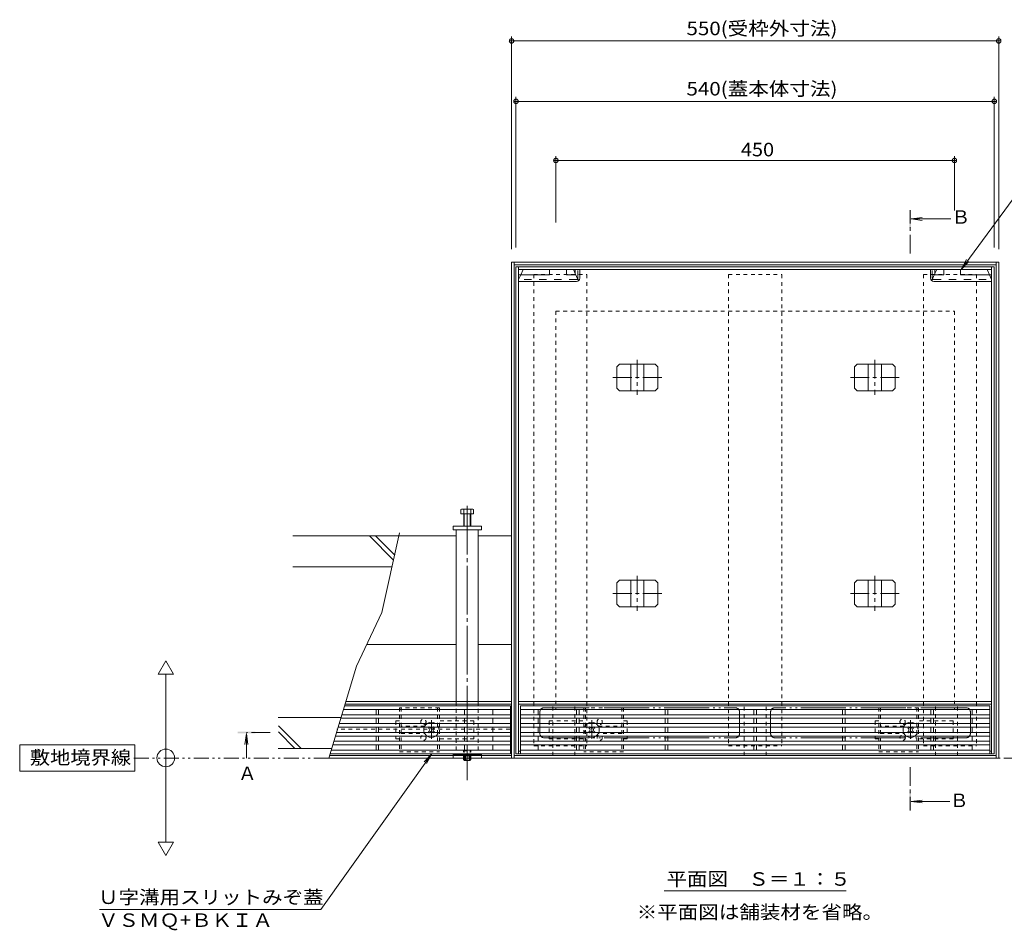
# Model space of a CAD drawing. Units: millimetres. Extents: x -1871 to 1953, y -1371 to 1371.
# Drawn here: x -1871 to -759, y -7 to 1021 of the extents above; entities that cross this region are included whole.
import ezdxf

# ---------------------------------------------------------------- set-up
doc = ezdxf.new("R2010")
doc.units = ezdxf.units.MM
doc.header["$LTSCALE"] = 5
for name, pattern in [('JWW_CENTER1', [6.773333, 4.233333, -0.846667, 0.846667, -0.846667]), ('JWW_CENTER2', [13.546667, 11.006667, -0.846667, 0.846667, -0.846667]), ('JWW_DASHED1', [1.693333, 0.846667, -0.846667]), ('JWW_DASHED2', [3.386667, 1.693333, -1.693333]), ('JWW_PHANTOM1', [6.773333, 3.386667, -0.846667, 0.423333, -0.846667, 0.423333, -0.846667]), ('JWW_PHANTOM2', [13.546667, 10.16, -0.846667, 0.423333, -0.846667, 0.423333, -0.846667])]:
    doc.linetypes.add(name, pattern=pattern)
for name, color, linetype in [('B-0', 7, 'Continuous'), ('B-1', 7, 'Continuous'), ('B-2', 7, 'Continuous'), ('B-4', 7, 'Continuous'), ('B-5', 7, 'Continuous'), ('B-8', 7, 'Continuous')]:
    doc.layers.add(name, color=color, linetype=linetype)
doc.styles.add('ＭＳ ゴシック', font='txt', dxfattribs={"height": 1})

msp = doc.modelspace()

# ---------------------------------------------------------------- linework, layer by layer
at = {"layer": 'B-0', "color": 7, "linetype": 'Continuous', "lineweight": 9}
for p, q in [((-1315.3, 747.1), (-1315.3, 187.1)), ((-1315.3, 747.1), (-765.3, 747.1)), ((-1312.3, 747.1), (-1312.3, 187.1)), ((-768.3, 747.1), (-768.3, 187.1)), ((-765.3, 747.1), (-765.3, 187.1)), ((-1312.3, 744.1), (-768.3, 744.1)), ((-1310.3, 742.1), (-1310.3, 192.1)), ((-1310.3, 742.1), (-770.3, 742.1)), ((-1307.3, 742.1), (-1307.3, 192.1)), ((-773.3, 739.1), (-1307.3, 739.1)), ((-1304.9, 733.1), (-1302.3, 739.1)), ((-1272.3, 739.1), (-1272.3, 733.1)), ((-1253.3, 739.1), (-1253.3, 733.1)), ((-1245.3, 739.1), (-1243.3, 734.5)), ((-1243.3, 739.1), (-1243.3, 733.1)), ((-1238.3, 729.2), (-1238.3, 739.1)), ((-842.3, 729.2), (-842.3, 739.1)), ((-837.3, 739.1), (-837.3, 733.1)), ((-835.3, 739.1), (-837.3, 734.5)), ((-827.3, 739.1), (-827.3, 733.1)), ((-808.3, 739.1), (-808.3, 733.1)), ((-775.6, 733.1), (-778.3, 739.1)), ((-773.3, 742.1), (-773.3, 192.1)), ((-770.3, 742.1), (-770.3, 192.1)), ((-1307.3, 733.1), (-1272.3, 733.1)), ((-1241.9, 725.6), (-1307.3, 725.6)), ((-1253.3, 733.1), (-1243.3, 733.1)), ((-1240.4, 727.7), (-1240.5, 727.6)), ((-1240.5, 727.6), (-1240.5, 727.6)), ((-1240.5, 727.6), (-1240.5, 727.6)), ((-1240.5, 727.6), (-1240.4, 727.5)), ((-1240.1, 727.6), (-1240.5, 727.6)), ((-1240.5, 727.6), (-1240.5, 727.6)), ((-1240.5, 727.6), (-1240.5, 727.6)), ((-1240.3, 727.8), (-1240.4, 727.8)), ((-1240.4, 727.8), (-1240.4, 727.8)), ((-1240.4, 727.8), (-1240.4, 727.8)), ((-1240.4, 727.8), (-1240.4, 727.7)), ((-1240.4, 727.7), (-1240.4, 727.7)), ((-1240.4, 727.7), (-1240.4, 727.7)), ((-1240.4, 727.7), (-1240.4, 727.7)), ((-1240.4, 727.5), (-1240.4, 727.5)), ((-1240.4, 727.5), (-1240.4, 727.5)), ((-1240.4, 727.5), (-1240.4, 727.5)), ((-1240.4, 727.5), (-1240.4, 727.5)), ((-1240.4, 727.5), (-1240.4, 727.4)), ((-1240.4, 727.4), (-1240.3, 727.4)), ((-1240.3, 727.4), (-1240.3, 727.8)), ((-1240.2, 727.8), (-1240.3, 727.8)), ((-1240.3, 727.8), (-1240.3, 727.8)), ((-1240.3, 727.8), (-1240.3, 727.8)), ((-1240.3, 727.8), (-1240.3, 727.8)), ((-1240.3, 727.4), (-1240.3, 727.4)), ((-1240.3, 727.4), (-1240.3, 727.4)), ((-1240.3, 727.4), (-1240.3, 727.4)), ((-1240.3, 727.4), (-1240.3, 727.4)), ((-1240.3, 727.4), (-1240.2, 727.4)), ((-1240.1, 727.8), (-1240.2, 727.8)), ((-1240.2, 727.8), (-1240.2, 727.8)), ((-1240.2, 727.8), (-1240.2, 727.8)), ((-1240.2, 727.8), (-1240.2, 727.8)), ((-1240.2, 727.8), (-1240.2, 727.8)), ((-1240.2, 727.4), (-1240.2, 727.4)), ((-1240.2, 727.4), (-1240.2, 727.4)), ((-1240.2, 727.4), (-1240.2, 727.4)), ((-1240.2, 727.4), (-1240.1, 727.4)), ((-1240.1, 727.7), (-1240.1, 727.8)), ((-1240.1, 727.6), (-1240.1, 727.7)), ((-1240.1, 727.7), (-1240.1, 727.7)), ((-1240.1, 727.7), (-1240.1, 727.7)), ((-1240.1, 727.7), (-1240.1, 727.7)), ((-1240.1, 727.7), (-1240.1, 727.7)), ((-1240.1, 727.5), (-1240.1, 727.6)), ((-1240.1, 727.6), (-1240.1, 727.6)), ((-1240.1, 727.6), (-1240.1, 727.6)), ((-1240.1, 727.6), (-1240.1, 727.6)), ((-1240.1, 727.4), (-1240.1, 727.5)), ((-1240.1, 727.5), (-1240.1, 727.5)), ((-1240.1, 727.5), (-1240.1, 727.5)), ((-1240.1, 727.5), (-1240.1, 727.5)), ((-1240.1, 727.5), (-1240.1, 727.5)), ((-840.4, 727.7), (-840.5, 727.6)), ((-840.5, 727.6), (-840.5, 727.6)), ((-840.5, 727.6), (-840.5, 727.6)), ((-840.5, 727.6), (-840.4, 727.5)), ((-840.1, 727.6), (-840.5, 727.6)), ((-840.5, 727.6), (-840.5, 727.6)), ((-840.5, 727.6), (-840.5, 727.6)), ((-840.3, 727.8), (-840.4, 727.8)), ((-840.4, 727.8), (-840.4, 727.8)), ((-840.4, 727.8), (-840.4, 727.8)), ((-840.4, 727.8), (-840.4, 727.7)), ((-840.4, 727.7), (-840.4, 727.7)), ((-840.4, 727.7), (-840.4, 727.7)), ((-840.4, 727.7), (-840.4, 727.7)), ((-840.4, 727.5), (-840.4, 727.5)), ((-840.4, 727.5), (-840.4, 727.5)), ((-840.4, 727.5), (-840.4, 727.5)), ((-840.4, 727.5), (-840.4, 727.5)), ((-840.4, 727.5), (-840.4, 727.4)), ((-840.4, 727.4), (-840.3, 727.4)), ((-840.3, 727.4), (-840.3, 727.8)), ((-840.2, 727.8), (-840.3, 727.8)), ((-840.3, 727.8), (-840.3, 727.8)), ((-840.3, 727.8), (-840.3, 727.8)), ((-840.3, 727.8), (-840.3, 727.8)), ((-840.3, 727.4), (-840.3, 727.4)), ((-840.3, 727.4), (-840.3, 727.4)), ((-840.3, 727.4), (-840.3, 727.4)), ((-840.3, 727.4), (-840.3, 727.4)), ((-840.3, 727.4), (-840.2, 727.4)), ((-840.1, 727.8), (-840.2, 727.8)), ((-840.2, 727.8), (-840.2, 727.8)), ((-840.2, 727.8), (-840.2, 727.8)), ((-840.2, 727.8), (-840.2, 727.8)), ((-840.2, 727.8), (-840.2, 727.8)), ((-840.2, 727.4), (-840.2, 727.4)), ((-840.2, 727.4), (-840.2, 727.4)), ((-840.2, 727.4), (-840.2, 727.4)), ((-840.2, 727.4), (-840.1, 727.4)), ((-840.1, 727.7), (-840.1, 727.8)), ((-840.1, 727.6), (-840.1, 727.7)), ((-840.1, 727.7), (-840.1, 727.7)), ((-840.1, 727.7), (-840.1, 727.7)), ((-840.1, 727.7), (-840.1, 727.7)), ((-840.1, 727.7), (-840.1, 727.7)), ((-840.1, 727.5), (-840.1, 727.6)), ((-840.1, 727.6), (-840.1, 727.6)), ((-840.1, 727.6), (-840.1, 727.6)), ((-840.1, 727.6), (-840.1, 727.6)), ((-840.1, 727.4), (-840.1, 727.5)), ((-840.1, 727.5), (-840.1, 727.5)), ((-840.1, 727.5), (-840.1, 727.5)), ((-840.1, 727.5), (-840.1, 727.5)), ((-840.1, 727.5), (-840.1, 727.5)), ((-838.7, 725.6), (-773.3, 725.6)), ((-827.3, 733.1), (-837.3, 733.1)), ((-773.3, 733.1), (-808.3, 733.1)), ((-1381.3, 445.1), (-1381.3, 449.1)), ((-1381.3, 449.1), (-1349.3, 449.1)), ((-1349.3, 445.1), (-1381.3, 445.1)), ((-1377.8, 445.1), (-1377.8, 251.1)), ((-1352.8, 445.1), (-1352.8, 251.1)), ((-1349.3, 449.1), (-1349.3, 445.1)), ((-1377.8, 438.1), (-1442.3, 438.1)), ((-1315.3, 438.1), (-1352.8, 438.1)), ((-1478.8, 315.3), (-1377.8, 315.3)), ((-1352.8, 315.3), (-1315.3, 315.3)), ((-1315.3, 248.1), (-1503.2, 248.1)), ((-1315.3, 251.1), (-1502.3, 251.1)), ((-1307.3, 251.1), (-773.3, 251.1)), ((-1307.3, 248.1), (-773.3, 248.1)), ((-1445.8, 229.1), (-1441.8, 229.1)), ((-1409.1, 221.4), (-1408.1, 222.5)), ((-1407.2, 221.6), (-1408.1, 222.5)), ((-1404.3, 221.6), (-1403.5, 222.5)), ((-1403.5, 222.5), (-1402.4, 221.4)), ((-1227.1, 222.5), (-1228.1, 221.4)), ((-1226.2, 221.6), (-1227.1, 222.5)), ((-1223.3, 221.6), (-1222.5, 222.5)), ((-1221.4, 221.4), (-1222.5, 222.5)), ((-1184.8, 229.1), (-1188.8, 229.1)), ((-904.8, 229.1), (-900.8, 229.1)), ((-868.1, 221.4), (-867.1, 222.5)), ((-866.2, 221.6), (-867.1, 222.5)), ((-863.3, 221.6), (-862.5, 222.5)), ((-862.5, 222.5), (-861.4, 221.4)), ((-1408.2, 220.5), (-1409.1, 221.4)), ((-1408.2, 217.7), (-1409.1, 216.8)), ((-1408.1, 215.7), (-1409.1, 216.8)), ((-1407.2, 216.6), (-1408.1, 215.7)), ((-1404.3, 216.6), (-1403.5, 215.7)), ((-1402.4, 216.8), (-1403.5, 215.7)), ((-1403.3, 220.5), (-1402.4, 221.4)), ((-1403.3, 217.7), (-1402.4, 216.8)), ((-1316.3, 219.7), (-1315.3, 219.7)), ((-1227.2, 220.5), (-1228.1, 221.4)), ((-1227.2, 217.7), (-1228.1, 216.8)), ((-1228.1, 216.8), (-1227.1, 215.7)), ((-1226.2, 216.6), (-1227.1, 215.7)), ((-1223.3, 216.6), (-1222.5, 215.7)), ((-1222.5, 215.7), (-1221.4, 216.8)), ((-1222.3, 220.5), (-1221.4, 221.4)), ((-1222.3, 217.7), (-1221.4, 216.8)), ((-867.2, 220.5), (-868.1, 221.4)), ((-867.2, 217.7), (-868.1, 216.8)), ((-867.1, 215.7), (-868.1, 216.8)), ((-866.2, 216.6), (-867.1, 215.7)), ((-863.3, 216.6), (-862.5, 215.7)), ((-861.4, 216.8), (-862.5, 215.7)), ((-862.3, 220.5), (-861.4, 221.4)), ((-862.3, 217.7), (-861.4, 216.8)), ((-1441.8, 209.1), (-1445.8, 209.1)), ((-1188.8, 209.1), (-1184.8, 209.1)), ((-900.8, 209.1), (-904.8, 209.1)), ((-1315.3, 190.1), (-1520.7, 190.1)), ((-1381.3, 191.1), (-1349.3, 191.1)), ((-1381.3, 187.1), (-1381.3, 191.1)), ((-1349.3, 191.1), (-1349.3, 187.1)), ((-1312.3, 190.1), (-768.3, 190.1)), ((-1310.3, 192.1), (-770.3, 192.1)), ((-1307.3, 195.1), (-1305.3, 195.1)), ((-773.3, 195.1), (-775.3, 195.1)), ((-765.3, 187.1), (-1521.6, 187.1)), ((-1349.3, 187.1), (-1381.3, 187.1))]:
    msp.add_line(p, q, dxfattribs=at)
at = {"layer": 'B-0', "color": 7, "linetype": 'JWW_DASHED2', "lineweight": 9}
for p, q in [((-1243.3, 734.5), (-1240.3, 727.6)), ((-1240.3, 729.2), (-1240.3, 739.1)), ((-840.3, 729.2), (-840.3, 739.1)), ((-837.3, 734.5), (-840.3, 727.6)), ((-1307.3, 727.6), (-1304.9, 733.1)), ((-1241.9, 727.6), (-1307.3, 727.6)), ((-838.7, 727.6), (-773.3, 727.6)), ((-773.3, 727.6), (-775.6, 733.1))]:
    msp.add_line(p, q, dxfattribs=at)
at = {"layer": 'B-0', "color": 7, "linetype": 'JWW_DASHED1', "lineweight": 9}
for p, q in [((-1290.3, 733.3), (-1290.3, 200.9)), ((-1290.3, 733.3), (-1230.3, 733.3)), ((-1230.3, 733.3), (-1230.3, 200.9)), ((-1070.3, 733.3), (-1070.3, 200.9)), ((-1070.3, 733.3), (-1010.3, 733.3)), ((-1010.3, 733.3), (-1010.3, 200.9)), ((-850.3, 733.3), (-850.3, 200.9)), ((-850.3, 733.3), (-790.3, 733.3)), ((-790.3, 733.3), (-790.3, 200.9)), ((-1377.8, 251.1), (-1377.8, 191.1)), ((-1352.8, 251.1), (-1352.8, 191.1)), ((-1268.8, 190.1), (-1268.8, 248.1)), ((-1243.8, 190.1), (-1243.8, 248.1)), ((-1052.8, 190.1), (-1052.8, 248.1)), ((-1027.8, 190.1), (-1027.8, 248.1)), ((-836.8, 190.1), (-836.8, 248.1)), ((-811.8, 190.1), (-811.8, 248.1)), ((-1445.8, 229.1), (-1445.8, 209.1)), ((-1413.3, 223.1), (-1439.8, 223.1)), ((-1357.8, 229.1), (-1396.8, 229.1)), ((-1357.8, 229.1), (-1357.8, 209.1)), ((-1272.8, 229.1), (-1272.8, 209.1)), ((-1272.8, 229.1), (-1233.8, 229.1)), ((-1217.3, 223.1), (-1190.8, 223.1)), ((-1184.8, 229.1), (-1184.8, 209.1)), ((-904.8, 229.1), (-904.8, 209.1)), ((-872.3, 223.1), (-898.8, 223.1)), ((-816.8, 229.1), (-855.8, 229.1)), ((-816.8, 229.1), (-816.8, 209.1)), ((-1317.3, 219.7), (-1512.7, 219.7)), ((-1439.8, 215.1), (-1413.3, 215.1)), ((-1190.8, 215.1), (-1217.3, 215.1)), ((-898.8, 215.1), (-872.3, 215.1)), ((-1357.8, 209.1), (-1396.8, 209.1)), ((-1290.3, 200.9), (-1230.3, 200.9)), ((-1272.8, 209.1), (-1233.8, 209.1)), ((-1070.3, 200.9), (-1010.3, 200.9)), ((-816.8, 209.1), (-855.8, 209.1)), ((-850.3, 200.9), (-790.3, 200.9)), ((-1381.3, 187.1), (-1381.3, 191.1)), ((-1349.3, 191.1), (-1381.3, 191.1)), ((-1349.3, 187.1), (-1349.3, 191.1))]:
    msp.add_line(p, q, dxfattribs=at)
at = {"layer": 'B-0', "color": 2, "linetype": 'JWW_DASHED1', "lineweight": 9}
for p, q in [((-1265.3, 692.1), (-1265.3, 242.1)), ((-1265.3, 692.1), (-815.3, 692.1)), ((-815.3, 692.1), (-815.3, 242.1)), ((-1396.8, 244.1), (-1441.8, 244.1)), ((-1441.8, 244.1), (-1441.8, 194.1)), ((-1439.8, 244.1), (-1439.8, 194.1)), ((-1398.8, 244.1), (-1398.8, 194.1)), ((-1396.8, 244.1), (-1396.8, 194.1)), ((-1265.3, 242.1), (-815.3, 242.1)), ((-1233.8, 244.1), (-1188.8, 244.1)), ((-1233.8, 244.1), (-1233.8, 194.1)), ((-1231.8, 244.1), (-1231.8, 194.1)), ((-1190.8, 244.1), (-1190.8, 194.1)), ((-1188.8, 244.1), (-1188.8, 194.1)), ((-855.8, 244.1), (-900.8, 244.1)), ((-900.8, 244.1), (-900.8, 194.1)), ((-898.8, 244.1), (-898.8, 194.1)), ((-857.8, 244.1), (-857.8, 194.1)), ((-855.8, 244.1), (-855.8, 194.1)), ((-1441.8, 194.1), (-1396.8, 194.1)), ((-1369.4, 195.4), (-1368.7, 196.1)), ((-1369.4, 185.3), (-1369.4, 195.4)), ((-1369.4, 195.4), (-1361.4, 195.4)), ((-1368.7, 185.1), (-1368.7, 196.1)), ((-1362.1, 196.1), (-1368.7, 196.1)), ((-1362.1, 189.6), (-1368.7, 189.6)), ((-1367.8, 189.6), (-1365.3, 191.1)), ((-1367.8, 189.6), (-1367.8, 185.1)), ((-1367.3, 189.6), (-1367.3, 185.1)), ((-1362.8, 189.6), (-1365.3, 191.1)), ((-1363.3, 189.6), (-1363.3, 185.1)), ((-1362.8, 189.6), (-1362.8, 185.1)), ((-1361.4, 195.4), (-1362.1, 196.1)), ((-1362.1, 185.1), (-1362.1, 196.1)), ((-1361.4, 185.3), (-1361.4, 195.4)), ((-1188.8, 194.1), (-1233.8, 194.1)), ((-900.8, 194.1), (-855.8, 194.1)), ((-1369.4, 185.3), (-1361.4, 185.3)), ((-1369.2, 185.1), (-1369.4, 185.3)), ((-1361.6, 185.1), (-1361.4, 185.3))]:
    msp.add_line(p, q, dxfattribs=at)
at = {"layer": 'B-0', "color": 2, "linetype": 'JWW_CENTER1', "lineweight": 9}
for p, q in [((-1173.3, 637.1), (-1173.3, 597.4)), ((-905.3, 637.1), (-905.3, 597.4)), ((-1200.8, 617.1), (-1145.3, 617.1)), ((-932.8, 617.1), (-877.3, 617.1)), ((-1173.3, 393.1), (-1173.3, 353.4)), ((-905.3, 393.1), (-905.3, 353.4)), ((-1200.8, 373.1), (-1145.3, 373.1)), ((-932.8, 373.1), (-877.3, 373.1))]:
    msp.add_line(p, q, dxfattribs=at)
at = {"layer": 'B-0', "color": 2, "linetype": 'Continuous', "lineweight": 9}
for p, q in [((-1193.3, 632.1), (-1196.3, 629.1)), ((-1196.3, 629.1), (-1196.3, 605.1)), ((-1193.3, 632.1), (-1153.2, 632.1)), ((-1180.8, 632.1), (-1180.8, 602.1)), ((-1165.8, 632.1), (-1165.8, 602.1)), ((-1153.2, 632.1), (-1150.2, 629.1)), ((-1150.2, 629.1), (-1150.2, 605.1)), ((-925.3, 632.1), (-928.3, 629.1)), ((-928.3, 629.1), (-928.3, 605.1)), ((-925.3, 632.1), (-885.2, 632.1)), ((-912.8, 632.1), (-912.8, 602.1)), ((-897.8, 632.1), (-897.8, 602.1)), ((-885.2, 632.1), (-882.2, 629.1)), ((-882.2, 629.1), (-882.2, 605.1)), ((-1193.3, 602.1), (-1196.3, 605.1)), ((-1193.3, 602.1), (-1153.2, 602.1)), ((-1153.2, 602.1), (-1150.2, 605.1)), ((-925.3, 602.1), (-928.3, 605.1)), ((-925.3, 602.1), (-885.2, 602.1)), ((-885.2, 602.1), (-882.2, 605.1)), ((-1372.5, 463.1), (-1372.5, 467.8)), ((-1359.7, 468.4), (-1370.9, 468.4)), ((-1369.3, 449.1), (-1369.3, 467.8)), ((-1361.3, 449.1), (-1361.3, 467.8)), ((-1358.1, 463.1), (-1358.1, 467.8)), ((-1358.1, 463.1), (-1372.5, 463.1)), ((-1368.6, 449.1), (-1368.6, 463.1)), ((-1362, 449.1), (-1362, 463.1)), ((-1193.3, 388.1), (-1196.3, 385.1)), ((-1196.3, 385.1), (-1196.3, 361.1)), ((-1193.3, 388.1), (-1153.2, 388.1)), ((-1180.8, 388.1), (-1180.8, 358.1)), ((-1165.8, 388.1), (-1165.8, 358.1)), ((-1153.2, 388.1), (-1150.2, 385.1)), ((-1150.2, 385.1), (-1150.2, 361.1)), ((-925.3, 388.1), (-928.3, 385.1)), ((-928.3, 385.1), (-928.3, 361.1)), ((-925.3, 388.1), (-885.2, 388.1)), ((-912.8, 388.1), (-912.8, 358.1)), ((-897.8, 388.1), (-897.8, 358.1)), ((-885.2, 388.1), (-882.2, 385.1)), ((-882.2, 385.1), (-882.2, 361.1)), ((-1193.3, 358.1), (-1196.3, 361.1)), ((-1193.3, 358.1), (-1153.2, 358.1)), ((-1153.2, 358.1), (-1150.2, 361.1)), ((-925.3, 358.1), (-928.3, 361.1)), ((-925.3, 358.1), (-885.2, 358.1)), ((-885.2, 358.1), (-882.2, 361.1)), ((-1368.7, 184.6), (-1369.2, 185.1)), ((-1368.7, 184.6), (-1368.7, 185.1)), ((-1368.7, 184.6), (-1362.1, 184.6)), ((-1367.8, 185.1), (-1367.8, 184.6)), ((-1367.3, 185.1), (-1367.3, 184.6)), ((-1363.3, 185.1), (-1363.3, 184.6)), ((-1362.8, 185.1), (-1362.8, 184.6)), ((-1362.1, 184.6), (-1361.6, 185.1)), ((-1362.1, 184.6), (-1362.1, 185.1))]:
    msp.add_line(p, q, dxfattribs=at)
at = {"layer": 'B-0', "color": 7, "linetype": 'JWW_CENTER2', "lineweight": 9}
msp.add_line((-1365.3, 472.1), (-1365.3, 162.1), dxfattribs=at)
at = {"layer": 'B-0', "color": 7, "linetype": 'JWW_CENTER1', "lineweight": 9}
for p, q in [((-1405.8, 208.9), (-1405.8, 230.2)), ((-1224.8, 208.9), (-1224.8, 230.2)), ((-864.8, 208.9), (-864.8, 230.2))]:
    msp.add_line(p, q, dxfattribs=at)
at = {"layer": 'B-0', "color": 7, "linetype": 'JWW_DASHED1', "lineweight": 9}
for centre in [(-1414.8, 228.1), (-1215.8, 228.1), (-873.8, 228.1), (-1414.8, 210.1), (-1215.8, 210.1), (-873.8, 210.1)]:
    msp.add_circle(centre, 3, dxfattribs=at)
at = {"layer": 'B-0', "color": 7, "linetype": 'JWW_DASHED2', "lineweight": 9}
for centre, start, end in [((-1241.9, 729.2), 270, 0), ((-838.7, 729.2), 180, 270)]:
    msp.add_arc(centre, 1.6, start, end, dxfattribs=at)
at = {"layer": 'B-0', "color": 7, "linetype": 'Continuous', "lineweight": 9}
for centre, radius, start, end in [((-1241.9, 729.2), 3.6, 270, 0), ((-838.7, 729.2), 3.6, 180, 270), ((-1405.8, 219.1), 8.5, 55.4397, 124.5603), ((-1224.8, 219.1), 8.5, 55.4397, 124.5603), ((-864.8, 219.1), 8.5, 55.4397, 124.5603), ((-1405.8, 219.1), 8.5, 159.3327, 200.6673), ((-1405.8, 219.1), 8.5, 235.4397, 304.5603), ((-1409.6, 219.1), 2, 315, 45), ((-1405.8, 223), 2, 225, 315), ((-1405.8, 215.2), 2, 45, 135), ((-1401.9, 219.1), 2, 135, 225), ((-1224.8, 219.1), 8.5, 235.4397, 304.5603), ((-1228.6, 219.1), 2, 315, 45), ((-1224.8, 223), 2, 225, 315), ((-1224.8, 215.2), 2, 45, 135), ((-1220.9, 219.1), 2, 135, 225), ((-1224.8, 219.1), 8.5, 339.3327, 20.6673), ((-864.8, 219.1), 8.5, 159.3327, 200.6673), ((-864.8, 219.1), 8.5, 235.4397, 304.5603), ((-868.6, 219.1), 2, 315, 45), ((-864.8, 223), 2, 225, 315), ((-864.8, 215.2), 2, 45, 135), ((-860.9, 219.1), 2, 135, 225)]:
    msp.add_arc(centre, radius, start, end, dxfattribs=at)
at = {"layer": 'B-0', "color": 2, "linetype": 'Continuous', "lineweight": 9}
for centre, radius, start, end in [((-1370.9, 466), 2.39, 48.2079, 131.7921), ((-1365.3, 455), 13.4, 72.6291, 107.3311), ((-1359.7, 466), 2.39, 48.2079, 131.7921)]:
    msp.add_arc(centre, radius, start, end, dxfattribs=at)
at = {"layer": 'B-0', "color": 7, "linetype": 'JWW_DASHED1', "lineweight": 9}
for centre, start, end in [((-1405.8, 219.1), 124.5603, 159.3327), ((-1405.8, 219.1), 304.5603, 55.4397), ((-1224.8, 219.1), 124.5603, 235.4397), ((-1224.8, 219.1), 20.6673, 55.4397), ((-864.8, 219.1), 124.5603, 159.3327), ((-864.8, 219.1), 304.5603, 55.4397), ((-1405.8, 219.1), 200.6673, 235.4397), ((-1224.8, 219.1), 304.5603, 339.3327), ((-864.8, 219.1), 200.6673, 235.4397)]:
    msp.add_arc(centre, 8.5, start, end, dxfattribs=at)
at = {"layer": 'B-1', "color": 7, "linetype": 'JWW_PHANTOM2', "lineweight": 9}
for p, q in [((-1283.3, 239.1), (-1283.3, 215.1)), ((-1278.3, 244.1), (-1062.8, 244.1)), ((-1057.8, 239.1), (-1057.8, 215.1)), ((-1022.8, 239.1), (-1022.8, 215.1)), ((-802.3, 244.1), (-1017.8, 244.1)), ((-797.3, 239.1), (-797.3, 215.1)), ((-1278.3, 210.1), (-1062.8, 210.1)), ((-802.3, 210.1), (-1017.8, 210.1))]:
    msp.add_line(p, q, dxfattribs=at)
for centre, start, end in [((-1278.3, 239.1), 90, 180), ((-1062.8, 239.1), 0, 90), ((-1017.8, 239.1), 90, 180), ((-802.3, 239.1), 0, 90), ((-1278.3, 215.1), 180, 270), ((-1062.8, 215.1), 270, 0), ((-1017.8, 215.1), 180, 270), ((-802.3, 215.1), 270, 0)]:
    msp.add_arc(centre, 5, start, end, dxfattribs=at)
at = {"layer": 'B-2', "color": 3, "linetype": 'Continuous', "lineweight": 9}
for p, q in [((-1316.3, 246.1), (-1503.8, 246.1)), ((-1316.3, 192.1), (-1316.3, 246.1)), ((-1305.3, 246.1), (-1305.3, 192.1)), ((-1305.3, 246.1), (-775.3, 246.1)), ((-775.3, 192.1), (-775.3, 246.1)), ((-1316.3, 236.1), (-1506.8, 236.1)), ((-1316.3, 242.1), (-1505, 242.1)), ((-1468.3, 236.1), (-1468.3, 242.1)), ((-1465.3, 242.1), (-1465.3, 236.1)), ((-1368.3, 236.1), (-1368.3, 242.1)), ((-1365.3, 242.1), (-1365.3, 236.1)), ((-1336.3, 236.1), (-1336.3, 242.1)), ((-1305.3, 242.1), (-775.3, 242.1)), ((-1305.3, 236.1), (-775.3, 236.1)), ((-1285.3, 236.1), (-1285.3, 242.1)), ((-1241.8, 236.1), (-1241.8, 242.1)), ((-1238.8, 242.1), (-1238.8, 236.1)), ((-1141.8, 236.1), (-1141.8, 242.1)), ((-1138.8, 242.1), (-1138.8, 236.1)), ((-1041.8, 236.1), (-1041.8, 242.1)), ((-1038.8, 242.1), (-1038.8, 236.1)), ((-941.8, 236.1), (-941.8, 242.1)), ((-938.8, 242.1), (-938.8, 236.1)), ((-841.8, 236.1), (-841.8, 242.1)), ((-838.8, 242.1), (-838.8, 236.1)), ((-795.3, 236.1), (-795.3, 242.1)), ((-1316.3, 226.1), (-1509.8, 226.1)), ((-1316.3, 232.1), (-1508, 232.1)), ((-1468.3, 226.1), (-1468.3, 232.1)), ((-1465.3, 232.1), (-1465.3, 226.1)), ((-1368.3, 226.1), (-1368.3, 232.1)), ((-1365.3, 232.1), (-1365.3, 226.1)), ((-1336.3, 226.1), (-1336.3, 232.1)), ((-1305.3, 232.1), (-775.3, 232.1)), ((-1305.3, 226.1), (-775.3, 226.1)), ((-1285.3, 226.1), (-1285.3, 232.1)), ((-1241.8, 226.1), (-1241.8, 232.1)), ((-1238.8, 232.1), (-1238.8, 226.1)), ((-1141.8, 226.1), (-1141.8, 232.1)), ((-1138.8, 232.1), (-1138.8, 226.1)), ((-1041.8, 226.1), (-1041.8, 232.1)), ((-1038.8, 232.1), (-1038.8, 226.1)), ((-941.8, 226.1), (-941.8, 232.1)), ((-938.8, 232.1), (-938.8, 226.1)), ((-841.8, 226.1), (-841.8, 232.1)), ((-838.8, 232.1), (-838.8, 226.1)), ((-795.3, 226.1), (-795.3, 232.1)), ((-1316.3, 212.1), (-1514, 212.1)), ((-1316.3, 216.1), (-1512.8, 216.1)), ((-1316.3, 222.1), (-1511, 222.1)), ((-1468.3, 222.1), (-1468.3, 216.1)), ((-1468.3, 212.1), (-1468.3, 206.1)), ((-1465.3, 222.1), (-1465.3, 216.1)), ((-1465.3, 212.1), (-1465.3, 206.1)), ((-1368.3, 222.1), (-1368.3, 216.1)), ((-1368.3, 212.1), (-1368.3, 206.1)), ((-1365.3, 222.1), (-1365.3, 216.1)), ((-1365.3, 212.1), (-1365.3, 206.1)), ((-1336.3, 216.1), (-1336.3, 222.1)), ((-1336.3, 206.1), (-1336.3, 212.1)), ((-1305.3, 222.1), (-775.3, 222.1)), ((-1305.3, 216.1), (-775.3, 216.1)), ((-1305.3, 212.1), (-775.3, 212.1)), ((-1285.3, 216.1), (-1285.3, 222.1)), ((-1285.3, 206.1), (-1285.3, 212.1)), ((-1241.8, 222.1), (-1241.8, 216.1)), ((-1241.8, 212.1), (-1241.8, 206.1)), ((-1238.8, 222.1), (-1238.8, 216.1)), ((-1238.8, 212.1), (-1238.8, 206.1)), ((-1141.8, 222.1), (-1141.8, 216.1)), ((-1141.8, 212.1), (-1141.8, 206.1)), ((-1138.8, 222.1), (-1138.8, 216.1)), ((-1138.8, 212.1), (-1138.8, 206.1)), ((-1041.8, 222.1), (-1041.8, 216.1)), ((-1041.8, 212.1), (-1041.8, 206.1)), ((-1038.8, 222.1), (-1038.8, 216.1)), ((-1038.8, 212.1), (-1038.8, 206.1)), ((-941.8, 222.1), (-941.8, 216.1)), ((-941.8, 212.1), (-941.8, 206.1)), ((-938.8, 222.1), (-938.8, 216.1)), ((-938.8, 212.1), (-938.8, 206.1)), ((-841.8, 222.1), (-841.8, 216.1)), ((-841.8, 212.1), (-841.8, 206.1)), ((-838.8, 222.1), (-838.8, 216.1)), ((-838.8, 212.1), (-838.8, 206.1)), ((-795.3, 216.1), (-795.3, 222.1)), ((-795.3, 206.1), (-795.3, 212.1)), ((-1316.3, 202.1), (-1517, 202.1)), ((-1316.3, 206.1), (-1515.8, 206.1)), ((-1468.3, 202.1), (-1468.3, 196.1)), ((-1465.3, 202.1), (-1465.3, 196.1)), ((-1368.3, 202.1), (-1368.3, 196.1)), ((-1365.3, 202.1), (-1365.3, 196.1)), ((-1336.3, 196.1), (-1336.3, 202.1)), ((-1305.3, 206.1), (-775.3, 206.1)), ((-1305.3, 202.1), (-775.3, 202.1)), ((-1285.3, 196.1), (-1285.3, 202.1)), ((-1241.8, 202.1), (-1241.8, 196.1)), ((-1238.8, 202.1), (-1238.8, 196.1)), ((-1141.8, 202.1), (-1141.8, 196.1)), ((-1138.8, 202.1), (-1138.8, 196.1)), ((-1041.8, 202.1), (-1041.8, 196.1)), ((-1038.8, 202.1), (-1038.8, 196.1)), ((-941.8, 202.1), (-941.8, 196.1)), ((-938.8, 202.1), (-938.8, 196.1)), ((-841.8, 202.1), (-841.8, 196.1)), ((-838.8, 202.1), (-838.8, 196.1)), ((-795.3, 196.1), (-795.3, 202.1)), ((-1316.3, 192.1), (-1520.1, 192.1)), ((-1316.3, 196.1), (-1518.8, 196.1)), ((-1305.3, 196.1), (-775.3, 196.1)), ((-1305.3, 192.1), (-775.3, 192.1))]:
    msp.add_line(p, q, dxfattribs=at)
at = {"layer": 'B-4', "color": 7, "linetype": 'Continuous', "lineweight": 9}
for p, q in [((-1315.3, 762.1), (-1315.3, 1002.1)), ((-765.3, 762.1), (-765.3, 1002.1)), ((-1317.7, 997.4), (-1317.8, 997.1)), ((-1317.8, 997.1), (-1312.8, 997.1)), ((-1317.8, 997.1), (-1317.7, 996.8)), ((-1317.6, 998), (-1317.7, 997.7)), ((-1317.7, 997.7), (-1317.7, 997.4)), ((-1317.7, 996.8), (-1317.7, 996.5)), ((-1317.7, 996.5), (-1317.6, 996.2)), ((-1317.4, 998.3), (-1317.6, 998)), ((-1317.6, 996.2), (-1317.4, 995.9)), ((-1317.3, 998.6), (-1317.4, 998.3)), ((-1317.4, 995.9), (-1317.3, 995.6)), ((-1317.1, 998.8), (-1317.3, 998.6)), ((-1317.3, 995.6), (-1317.1, 995.4)), ((-1316.9, 999), (-1317.1, 998.8)), ((-1317.1, 995.4), (-1316.9, 995.2)), ((-1316.6, 999.2), (-1316.9, 999)), ((-1316.9, 995.2), (-1316.6, 995)), ((-1316.3, 999.4), (-1316.6, 999.2)), ((-1316.6, 995), (-1316.3, 994.8)), ((-1316, 999.5), (-1316.3, 999.4)), ((-1316.3, 994.8), (-1316, 994.7)), ((-1315.7, 999.6), (-1316, 999.5)), ((-1316, 994.7), (-1315.7, 994.7)), ((-1315.4, 999.6), (-1315.7, 999.6)), ((-1315.7, 994.7), (-1315.4, 994.6)), ((-1315.1, 999.6), (-1315.4, 999.6)), ((-1315.4, 994.6), (-1315.1, 994.6)), ((-1315.3, 997.1), (-765.3, 997.1)), ((-1314.8, 999.6), (-1315.1, 999.6)), ((-1315.1, 994.6), (-1314.8, 994.7)), ((-1314.5, 999.5), (-1314.8, 999.6)), ((-1314.8, 994.7), (-1314.5, 994.7)), ((-1314.2, 999.4), (-1314.5, 999.5)), ((-1314.5, 994.7), (-1314.2, 994.8)), ((-1313.9, 999.2), (-1314.2, 999.4)), ((-1314.2, 994.8), (-1313.9, 995)), ((-1313.7, 999), (-1313.9, 999.2)), ((-1313.9, 995), (-1313.7, 995.2)), ((-1313.4, 998.8), (-1313.7, 999)), ((-1313.7, 995.2), (-1313.4, 995.4)), ((-1313.2, 998.6), (-1313.4, 998.8)), ((-1313.4, 995.4), (-1313.2, 995.6)), ((-1313.1, 998.3), (-1313.2, 998.6)), ((-1313.2, 995.6), (-1313.1, 995.9)), ((-1312.9, 998), (-1313.1, 998.3)), ((-1313.1, 995.9), (-1312.9, 996.2)), ((-1312.8, 997.7), (-1312.9, 998)), ((-1312.9, 996.2), (-1312.8, 996.5)), ((-1312.8, 997.4), (-1312.8, 997.7)), ((-1312.8, 997.1), (-1312.8, 997.4)), ((-1312.8, 996.8), (-1312.8, 997.1)), ((-1312.8, 996.5), (-1312.8, 996.8)), ((-767.7, 997.4), (-767.8, 997.1)), ((-767.8, 997.1), (-767.7, 996.8)), ((-762.8, 997.1), (-767.8, 997.1)), ((-767.6, 998), (-767.7, 997.7)), ((-767.7, 997.7), (-767.7, 997.4)), ((-767.7, 996.8), (-767.7, 996.5)), ((-767.7, 996.5), (-767.6, 996.2)), ((-767.4, 998.3), (-767.6, 998)), ((-767.6, 996.2), (-767.4, 995.9)), ((-767.3, 998.6), (-767.4, 998.3)), ((-767.4, 995.9), (-767.3, 995.6)), ((-767.1, 998.8), (-767.3, 998.6)), ((-767.3, 995.6), (-767.1, 995.4)), ((-766.9, 999), (-767.1, 998.8)), ((-767.1, 995.4), (-766.9, 995.2)), ((-766.6, 999.2), (-766.9, 999)), ((-766.9, 995.2), (-766.6, 995)), ((-766.3, 999.4), (-766.6, 999.2)), ((-766.6, 995), (-766.3, 994.8)), ((-766, 999.5), (-766.3, 999.4)), ((-766.3, 994.8), (-766, 994.7)), ((-765.7, 999.6), (-766, 999.5)), ((-766, 994.7), (-765.7, 994.7)), ((-765.4, 999.6), (-765.7, 999.6)), ((-765.7, 994.7), (-765.4, 994.6)), ((-765.1, 999.6), (-765.4, 999.6)), ((-765.4, 994.6), (-765.1, 994.6)), ((-764.8, 999.6), (-765.1, 999.6)), ((-765.1, 994.6), (-764.8, 994.7)), ((-764.5, 999.5), (-764.8, 999.6)), ((-764.8, 994.7), (-764.5, 994.7)), ((-764.2, 999.4), (-764.5, 999.5)), ((-764.5, 994.7), (-764.2, 994.8)), ((-763.9, 999.2), (-764.2, 999.4)), ((-764.2, 994.8), (-763.9, 995)), ((-763.7, 999), (-763.9, 999.2)), ((-763.9, 995), (-763.7, 995.2)), ((-763.4, 998.8), (-763.7, 999)), ((-763.7, 995.2), (-763.4, 995.4)), ((-763.2, 998.6), (-763.4, 998.8)), ((-763.4, 995.4), (-763.2, 995.6)), ((-763.1, 998.3), (-763.2, 998.6)), ((-763.2, 995.6), (-763.1, 995.9)), ((-762.9, 998), (-763.1, 998.3)), ((-763.1, 995.9), (-762.9, 996.2)), ((-762.8, 997.7), (-762.9, 998)), ((-762.9, 996.2), (-762.8, 996.5)), ((-762.8, 997.4), (-762.8, 997.7)), ((-762.8, 997.1), (-762.8, 997.4)), ((-762.8, 996.8), (-762.8, 997.1)), ((-762.8, 996.5), (-762.8, 996.8)), ((-1310.3, 763.9), (-1310.3, 933.9)), ((-770.3, 763.9), (-770.3, 933.9)), ((-1312.7, 929.2), (-1312.8, 928.9)), ((-1312.8, 928.9), (-1307.8, 928.9)), ((-1312.8, 928.9), (-1312.7, 928.6)), ((-1312.6, 929.8), (-1312.7, 929.5)), ((-1312.7, 929.5), (-1312.7, 929.2)), ((-1312.7, 928.6), (-1312.7, 928.3)), ((-1312.7, 928.3), (-1312.6, 928)), ((-1312.4, 930.1), (-1312.6, 929.8)), ((-1312.6, 928), (-1312.4, 927.7)), ((-1312.3, 930.4), (-1312.4, 930.1)), ((-1312.4, 927.7), (-1312.3, 927.4)), ((-1312.1, 930.6), (-1312.3, 930.4)), ((-1312.3, 927.4), (-1312.1, 927.2)), ((-1311.9, 930.8), (-1312.1, 930.6)), ((-1312.1, 927.2), (-1311.9, 927)), ((-1311.6, 931), (-1311.9, 930.8)), ((-1311.9, 927), (-1311.6, 926.8)), ((-1311.3, 931.2), (-1311.6, 931)), ((-1311.6, 926.8), (-1311.3, 926.6)), ((-1311, 931.3), (-1311.3, 931.2)), ((-1311.3, 926.6), (-1311, 926.5)), ((-1310.7, 931.4), (-1311, 931.3)), ((-1311, 926.5), (-1310.7, 926.5)), ((-1310.4, 931.4), (-1310.7, 931.4)), ((-1310.7, 926.5), (-1310.4, 926.4)), ((-1310.1, 931.4), (-1310.4, 931.4)), ((-1310.4, 926.4), (-1310.1, 926.4)), ((-1310.3, 928.9), (-770.3, 928.9)), ((-1309.8, 931.4), (-1310.1, 931.4)), ((-1310.1, 926.4), (-1309.8, 926.5)), ((-1309.5, 931.3), (-1309.8, 931.4)), ((-1309.8, 926.5), (-1309.5, 926.5)), ((-1309.2, 931.2), (-1309.5, 931.3)), ((-1309.5, 926.5), (-1309.2, 926.6)), ((-1308.9, 931), (-1309.2, 931.2)), ((-1309.2, 926.6), (-1308.9, 926.8)), ((-1308.7, 930.8), (-1308.9, 931)), ((-1308.9, 926.8), (-1308.7, 927)), ((-1308.4, 930.6), (-1308.7, 930.8)), ((-1308.7, 927), (-1308.4, 927.2)), ((-1308.2, 930.4), (-1308.4, 930.6)), ((-1308.4, 927.2), (-1308.2, 927.4)), ((-1308.1, 930.1), (-1308.2, 930.4)), ((-1308.2, 927.4), (-1308.1, 927.7)), ((-1307.9, 929.8), (-1308.1, 930.1)), ((-1308.1, 927.7), (-1307.9, 928)), ((-1307.8, 929.5), (-1307.9, 929.8)), ((-1307.9, 928), (-1307.8, 928.3)), ((-1307.8, 929.2), (-1307.8, 929.5)), ((-1307.8, 928.9), (-1307.8, 929.2)), ((-1307.8, 928.6), (-1307.8, 928.9)), ((-1307.8, 928.3), (-1307.8, 928.6)), ((-772.7, 929.2), (-772.8, 928.9)), ((-772.8, 928.9), (-772.7, 928.6)), ((-767.8, 928.9), (-772.8, 928.9)), ((-772.6, 929.8), (-772.7, 929.5)), ((-772.7, 929.5), (-772.7, 929.2)), ((-772.7, 928.6), (-772.7, 928.3)), ((-772.7, 928.3), (-772.6, 928)), ((-772.4, 930.1), (-772.6, 929.8)), ((-772.6, 928), (-772.4, 927.7)), ((-772.3, 930.4), (-772.4, 930.1)), ((-772.4, 927.7), (-772.3, 927.4)), ((-772.1, 930.6), (-772.3, 930.4)), ((-772.3, 927.4), (-772.1, 927.2)), ((-771.9, 930.8), (-772.1, 930.6)), ((-772.1, 927.2), (-771.9, 927)), ((-771.6, 931), (-771.9, 930.8)), ((-771.9, 927), (-771.6, 926.8)), ((-771.3, 931.2), (-771.6, 931)), ((-771.6, 926.8), (-771.3, 926.6)), ((-771, 931.3), (-771.3, 931.2)), ((-771.3, 926.6), (-771, 926.5)), ((-770.7, 931.4), (-771, 931.3)), ((-771, 926.5), (-770.7, 926.5)), ((-770.4, 931.4), (-770.7, 931.4)), ((-770.7, 926.5), (-770.4, 926.4)), ((-770.1, 931.4), (-770.4, 931.4)), ((-770.4, 926.4), (-770.1, 926.4)), ((-769.8, 931.4), (-770.1, 931.4)), ((-770.1, 926.4), (-769.8, 926.5)), ((-769.5, 931.3), (-769.8, 931.4)), ((-769.8, 926.5), (-769.5, 926.5)), ((-769.2, 931.2), (-769.5, 931.3)), ((-769.5, 926.5), (-769.2, 926.6)), ((-768.9, 931), (-769.2, 931.2)), ((-769.2, 926.6), (-768.9, 926.8)), ((-768.7, 930.8), (-768.9, 931)), ((-768.9, 926.8), (-768.7, 927)), ((-768.4, 930.6), (-768.7, 930.8)), ((-768.7, 927), (-768.4, 927.2)), ((-768.2, 930.4), (-768.4, 930.6)), ((-768.4, 927.2), (-768.2, 927.4)), ((-768.1, 930.1), (-768.2, 930.4)), ((-768.2, 927.4), (-768.1, 927.7)), ((-767.9, 929.8), (-768.1, 930.1)), ((-768.1, 927.7), (-767.9, 928)), ((-767.8, 929.5), (-767.9, 929.8)), ((-767.9, 928), (-767.8, 928.3)), ((-767.8, 929.2), (-767.8, 929.5)), ((-767.8, 928.9), (-767.8, 929.2)), ((-767.8, 928.6), (-767.8, 928.9)), ((-767.8, 928.3), (-767.8, 928.6)), ((-1265.3, 792.1), (-1265.3, 867.1)), ((-815.3, 805.6), (-815.3, 867.1)), ((-1267.7, 862.4), (-1267.8, 862.1)), ((-1267.8, 862.1), (-1262.8, 862.1)), ((-1267.8, 862.1), (-1267.7, 861.8)), ((-1267.6, 863), (-1267.7, 862.7)), ((-1267.7, 862.7), (-1267.7, 862.4)), ((-1267.7, 861.8), (-1267.7, 861.5)), ((-1267.7, 861.5), (-1267.6, 861.2)), ((-1267.4, 863.3), (-1267.6, 863)), ((-1267.6, 861.2), (-1267.4, 860.9)), ((-1267.3, 863.6), (-1267.4, 863.3)), ((-1267.4, 860.9), (-1267.3, 860.6)), ((-1267.1, 863.8), (-1267.3, 863.6)), ((-1267.3, 860.6), (-1267.1, 860.4)), ((-1266.9, 864), (-1267.1, 863.8)), ((-1267.1, 860.4), (-1266.9, 860.2)), ((-1266.6, 864.2), (-1266.9, 864)), ((-1266.9, 860.2), (-1266.6, 860)), ((-1266.3, 864.4), (-1266.6, 864.2)), ((-1266.6, 860), (-1266.3, 859.8)), ((-1266, 864.5), (-1266.3, 864.4)), ((-1266.3, 859.8), (-1266, 859.7)), ((-1265.7, 864.6), (-1266, 864.5)), ((-1266, 859.7), (-1265.7, 859.7)), ((-1265.4, 864.6), (-1265.7, 864.6)), ((-1265.7, 859.7), (-1265.4, 859.6)), ((-1265.1, 864.6), (-1265.4, 864.6)), ((-1265.4, 859.6), (-1265.1, 859.6)), ((-1265.3, 862.1), (-815.3, 862.1)), ((-1264.8, 864.6), (-1265.1, 864.6)), ((-1265.1, 859.6), (-1264.8, 859.7)), ((-1264.5, 864.5), (-1264.8, 864.6)), ((-1264.8, 859.7), (-1264.5, 859.7)), ((-1264.2, 864.4), (-1264.5, 864.5)), ((-1264.5, 859.7), (-1264.2, 859.8)), ((-1263.9, 864.2), (-1264.2, 864.4)), ((-1264.2, 859.8), (-1263.9, 860)), ((-1263.7, 864), (-1263.9, 864.2)), ((-1263.9, 860), (-1263.7, 860.2)), ((-1263.4, 863.8), (-1263.7, 864)), ((-1263.7, 860.2), (-1263.4, 860.4)), ((-1263.2, 863.6), (-1263.4, 863.8)), ((-1263.4, 860.4), (-1263.2, 860.6)), ((-1263.1, 863.3), (-1263.2, 863.6)), ((-1263.2, 860.6), (-1263.1, 860.9)), ((-1262.9, 863), (-1263.1, 863.3)), ((-1263.1, 860.9), (-1262.9, 861.2)), ((-1262.8, 862.7), (-1262.9, 863)), ((-1262.9, 861.2), (-1262.8, 861.5)), ((-1262.8, 862.4), (-1262.8, 862.7)), ((-1262.8, 862.1), (-1262.8, 862.4)), ((-1262.8, 861.8), (-1262.8, 862.1)), ((-1262.8, 861.5), (-1262.8, 861.8)), ((-817.7, 862.4), (-817.8, 862.1)), ((-817.8, 862.1), (-817.7, 861.8)), ((-812.8, 862.1), (-817.8, 862.1)), ((-817.6, 863), (-817.7, 862.7)), ((-817.7, 862.7), (-817.7, 862.4)), ((-817.7, 861.8), (-817.7, 861.5)), ((-817.7, 861.5), (-817.6, 861.2)), ((-817.4, 863.3), (-817.6, 863)), ((-817.6, 861.2), (-817.4, 860.9)), ((-817.3, 863.6), (-817.4, 863.3)), ((-817.4, 860.9), (-817.3, 860.6)), ((-817.1, 863.8), (-817.3, 863.6)), ((-817.3, 860.6), (-817.1, 860.4)), ((-816.9, 864), (-817.1, 863.8)), ((-817.1, 860.4), (-816.9, 860.2)), ((-816.6, 864.2), (-816.9, 864)), ((-816.9, 860.2), (-816.6, 860)), ((-816.3, 864.4), (-816.6, 864.2)), ((-816.6, 860), (-816.3, 859.8)), ((-816, 864.5), (-816.3, 864.4)), ((-816.3, 859.8), (-816, 859.7)), ((-815.7, 864.6), (-816, 864.5)), ((-816, 859.7), (-815.7, 859.7)), ((-815.4, 864.6), (-815.7, 864.6)), ((-815.7, 859.7), (-815.4, 859.6)), ((-815.1, 864.6), (-815.4, 864.6)), ((-815.4, 859.6), (-815.1, 859.6)), ((-814.8, 864.6), (-815.1, 864.6)), ((-815.1, 859.6), (-814.8, 859.7)), ((-814.5, 864.5), (-814.8, 864.6)), ((-814.8, 859.7), (-814.5, 859.7)), ((-814.2, 864.4), (-814.5, 864.5)), ((-814.5, 859.7), (-814.2, 859.8)), ((-813.9, 864.2), (-814.2, 864.4)), ((-814.2, 859.8), (-813.9, 860)), ((-813.7, 864), (-813.9, 864.2)), ((-813.9, 860), (-813.7, 860.2)), ((-813.4, 863.8), (-813.7, 864)), ((-813.7, 860.2), (-813.4, 860.4)), ((-813.2, 863.6), (-813.4, 863.8)), ((-813.4, 860.4), (-813.2, 860.6)), ((-813.1, 863.3), (-813.2, 863.6)), ((-813.2, 860.6), (-813.1, 860.9)), ((-812.9, 863), (-813.1, 863.3)), ((-813.1, 860.9), (-812.9, 861.2)), ((-812.8, 862.7), (-812.9, 863)), ((-812.9, 861.2), (-812.8, 861.5)), ((-812.8, 862.4), (-812.8, 862.7)), ((-812.8, 862.1), (-812.8, 862.4)), ((-812.8, 861.8), (-812.8, 862.1)), ((-812.8, 861.5), (-812.8, 861.8))]:
    msp.add_line(p, q, dxfattribs=at)
at = {"layer": 'B-5', "color": 7, "linetype": 'Continuous', "lineweight": 9}
for p, q in [((-807.8, 739.1), (-674.8, 920.1)), ((-807.8, 739.1), (-801.7, 750.1)), ((-807.8, 739.1), (-799.1, 748.1)), ((-1705.6, 297.1), (-1714.2, 282.1)), ((-1696.9, 282.1), (-1705.6, 297.1)), ((-1714.2, 282.1), (-1696.9, 282.1)), ((-1705.6, 92.1), (-1705.6, 282.1)), ((-1740.5, 202.3), (-1870.5, 202.3)), ((-1870.5, 202.3), (-1870.5, 172.3)), ((-1740.5, 172.3), (-1740.5, 202.3)), ((-1405.4, 192.1), (-1530.4, 16.1)), ((-1405.4, 192.1), (-1413.9, 182.9)), ((-1405.4, 192.1), (-1411.3, 181.1)), ((-1870.5, 172.3), (-1740.5, 172.3)), ((-1714.2, 92.1), (-1696.9, 92.1)), ((-1705.6, 77.1), (-1714.2, 92.1)), ((-1696.9, 92.1), (-1705.6, 77.1)), ((-1142.9, 37.1), (-937.6, 37.1)), ((-1530.4, 16.1), (-1780.4, 16.1))]:
    msp.add_line(p, q, dxfattribs=at)
at = {"layer": 'B-5', "color": 4, "linetype": 'JWW_CENTER1', "lineweight": 9}
for p, q in [((-865.3, 757.1), (-865.3, 806.1)), ((-1587.8, 216.1), (-1614.5, 216.1)), ((-865.3, 177.1), (-865.3, 128.1))]:
    msp.add_line(p, q, dxfattribs=at)
at = {"layer": 'B-5', "color": 4, "linetype": 'Continuous', "lineweight": 9}
for p, q in [((-864.3, 796.1), (-851.9, 797.7)), ((-864.3, 796.1), (-851.9, 794.5)), ((-864.3, 796.1), (-819.4, 796.1)), ((-1614.5, 215.1), (-1616.2, 202.7)), ((-1614.5, 215.1), (-1612.9, 202.7)), ((-1614.5, 215.1), (-1614.5, 187.1)), ((-864.3, 138.1), (-851.9, 139.7)), ((-864.3, 138.1), (-851.9, 136.5)), ((-864.3, 138.1), (-820.5, 138.1))]:
    msp.add_line(p, q, dxfattribs=at)
at = {"layer": 'B-5', "color": 2, "linetype": 'JWW_PHANTOM1', "lineweight": 9}
msp.add_line((-1741.6, 187.1), (-385.3, 187.1), dxfattribs=at)
at = {"layer": 'B-5', "color": 7, "linetype": 'Continuous', "lineweight": 9}
msp.add_circle((-1705.6, 187.3), 10, dxfattribs=at)
at = {"layer": 'B-5', "color": 4, "linetype": 'Continuous', "lineweight": 9}
for points in [[(-864.3, 806.1), (-864.3, 786.1), (-866.3, 806.1), (-866.3, 786.1)], [(-1604.5, 215.1), (-1624.5, 215.1), (-1604.5, 217.1), (-1624.5, 217.1)], [(-866.3, 128.1), (-866.3, 148.1), (-864.3, 128.1), (-864.3, 148.1)]]:
    msp.add_solid(points, dxfattribs=at)
at = {"layer": 'B-8', "color": 6, "linetype": 'Continuous', "lineweight": 9}
for p, q in [((-1442.3, 438.1), (-1562.3, 438.1)), ((-1448.5, 410.6), (-1475.8, 438.1)), ((-1447.2, 416.4), (-1468.8, 438.1)), ((-1441.6, 441.6), (-1461.6, 351.6)), ((-1450.1, 403.1), (-1562.3, 403.1)), ((-1461.6, 351.6), (-1490.3, 291.1)), ((-1490.3, 291.1), (-1521.6, 187.1)), ((-1507.7, 233.1), (-1578.9, 233.1)), ((-1552.9, 198.1), (-1578.5, 223.7)), ((-1559.9, 198.1), (-1578.5, 216.7)), ((-1518.2, 198.1), (-1578.9, 198.1))]:
    msp.add_line(p, q, dxfattribs=at)

# ---------------------------------------------------------------- texts
at = {"layer": 'B-4', "color": 2, "linetype": 'Continuous', "lineweight": 9, "style": 'ＭＳ ゴシック'}
for s, width, p in [('550(受枠外寸法)', 1.116667, (-1117.8, 1003.6)), ('540(蓋本体寸法)', 1.116667, (-1117.8, 935.5)), ('450', 1.083333, (-1056.4, 866.8))]:
    msp.add_text(s, height=15.24, dxfattribs=dict(at, width=width)).set_placement(p)
at = {"layer": 'B-5', "color": 2, "linetype": 'Continuous', "lineweight": 9, "style": 'ＭＳ ゴシック'}
for s, p in [('Ｂ', (-818.4, 790.7)), ('Ａ', (-1623.9, 162.4)), ('Ｂ', (-820.3, 131.8))]:
    msp.add_text(s, height=15.2, dxfattribs=at).set_placement(p)
for s, width, p in [('敷地境界線', 1.1, (-1859.1, 180.2)), ('平面図\u3000Ｓ＝１：５', 1.111111, (-1140.3, 43)), ('Ｕ字溝用スリットみぞ蓋', 1.113636, (-1782.1, 22.4)), ('※平面図は舗装材を省略。', 1.114583, (-1174, 5.6)), ('ＶＳＭＱ+ＢＫＩＡ', 1.110294, (-1782.1, -3.5))]:
    msp.add_text(s, height=15.24, dxfattribs=dict(at, width=width)).set_placement(p)

doc.saveas('drawing.dxf')
